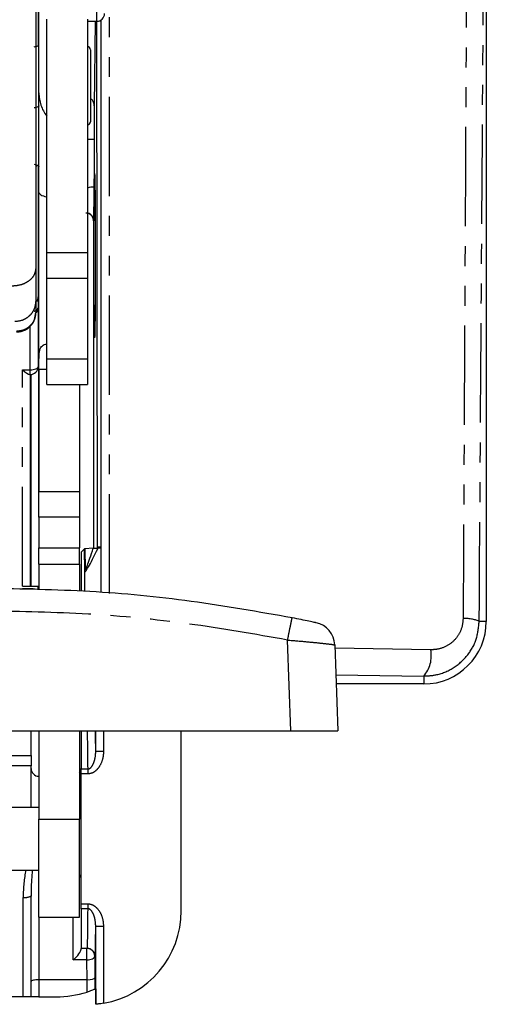
# Model space of a CAD drawing. Extents: x 0 to 1180, y 0 to 763.
# Drawn here: x 738 to 768, y 392 to 455 of the extents above; entities that cross this region are included whole.
import ezdxf

# ---------------------------------------------------------------- set-up
doc = ezdxf.new("R2010")
doc.units = 0
doc.linetypes.add('PHANTOM', pattern=[12.7, 6.35, -1.27, 1.27, -1.27, 1.27, -1.27])
doc.layers.get('0').update_dxf_attribs({"linetype": 'CONTINUOUS'})

msp = doc.modelspace()

# ---------------------------------------------------------------- linework, layer by layer
at = {"color": 7, "linetype": 'CONTINUOUS'}
for p, q in [((767.857, 460.628), (767.857, 416.507)), ((739.057, 459.796), (739.057, 439.074)), ((739.207, 458.829), (739.207, 453.314)), ((739.257, 450.292), (739.257, 456.943)), ((739.757, 440.08), (739.757, 454.988)), ((742.357, 454.988), (742.357, 440.08)), ((742.357, 454.859), (742.957, 454.859)), ((743.006, 421.239), (742.964, 454.859)), ((743.207, 454.935), (743.207, 418.343)), ((742.557, 453.041), (742.557, 448.441)), ((739.257, 443.92), (739.257, 450.292)), ((739.207, 445.608), (739.207, 437.241)), ((739.257, 424.453), (739.257, 443.92)), ((742.792, 444.227), (742.767, 442.105)), ((742.757, 442.105), (742.757, 421.187)), ((739.757, 438.45), (739.757, 440.08)), ((742.357, 440.08), (742.357, 438.45)), ((739.757, 438.45), (742.357, 438.45)), ((739.757, 433.278), (739.757, 438.426)), ((742.357, 438.426), (742.357, 433.278)), ((739.207, 437.241), (739.207, 436.541)), ((739.207, 436.541), (739.207, 432.78)), ((739.757, 431.649), (739.757, 433.278)), ((742.357, 433.278), (742.357, 431.649)), ((739.257, 432.6), (739.257, 424.802)), ((738.668, 432.28), (738.707, 432.28)), ((738.707, 432.28), (738.707, 418.753)), ((738.757, 418.753), (738.757, 432.282)), ((739.757, 431.649), (742.357, 431.649)), ((741.857, 431.649), (741.857, 424.802)), ((739.257, 424.453), (739.257, 424.802)), ((741.857, 424.802), (741.857, 423.173)), ((739.257, 423.173), (739.257, 424.453)), ((739.257, 423.173), (739.257, 421.207)), ((741.857, 423.173), (741.857, 421.207)), ((739.257, 420.167), (739.257, 421.207)), ((741.857, 420.167), (741.857, 421.207)), ((741.974, 420.957), (742.163, 421.146)), ((742.195, 419.694), (742.163, 421.146)), ((742.735, 421.186), (742.191, 421.15)), ((743.006, 421.239), (742.957, 421.19)), ((741.968, 420.957), (741.968, 418.427)), ((741.968, 420.957), (741.974, 420.957)), ((739.257, 420.167), (739.257, 418.512)), ((741.857, 420.167), (741.857, 418.431)), ((738.207, 418.753), (739.207, 418.753)), ((739.207, 418.514), (739.207, 418.753)), ((758.165, 415.002), (758.357, 409.513)), ((763.857, 412.507), (758.252, 412.507)), ((763.857, 412.507), (758.857, 412.507)), ((736.685, 409.513), (755.359, 409.513)), ((738.757, 407.934), (738.757, 409.513)), ((739.257, 409.513), (739.257, 403.856)), ((741.857, 409.513), (741.857, 403.856)), ((741.957, 409.513), (741.957, 407.078)), ((748.357, 398.007), (748.357, 409.513)), ((755.359, 409.513), (758.357, 409.513)), ((738.757, 407.934), (738.757, 407.281)), ((738.757, 404.605), (738.757, 407.281)), ((741.957, 406.759), (741.957, 407.078)), ((741.957, 398.452), (741.957, 406.759)), ((739.257, 404.605), (735.257, 404.605)), ((739.257, 397.605), (739.257, 403.856)), ((741.857, 397.605), (741.857, 403.856)), ((735.257, 400.605), (739.257, 400.605)), ((738.757, 393.482), (738.757, 398.95)), ((741.957, 398.133), (741.957, 398.452)), ((741.957, 398.133), (741.957, 395.605)), ((739.257, 397.605), (741.857, 397.605)), ((742.892, 392.031), (742.892, 397.023)), ((742.348, 395.605), (741.957, 395.605)), ((741.957, 395.548), (741.957, 395.605)), ((742.827, 395.105), (742.834, 393.728)), ((738.757, 392.507), (738.757, 393.482)), ((742.333, 393.605), (739.257, 393.605)), ((742.834, 393.728), (742.834, 392.998)), ((742.888, 393.02), (742.888, 392.031)), ((738.257, 392.507), (711.457, 392.507)), ((738.757, 392.507), (738.257, 392.507)), ((739.257, 392.507), (738.757, 392.507)), ((739.257, 392.507), (740.357, 392.507)), ((742.888, 392.031), (742.892, 392.031))]:
    msp.add_line(p, q, dxfattribs=at)
at = {"color": 7, "linetype": 'PHANTOM'}
for p, q in [((742.957, 454.859), (742.957, 455.735)), ((742.848, 454.859), (742.8, 449.466)), ((742.357, 447.316), (742.792, 447.316)), ((742.792, 447.316), (742.792, 444.227)), ((742.767, 442.105), (742.757, 442.105)), ((739.757, 440.08), (742.357, 440.08)), ((742.357, 438.426), (739.757, 438.426)), ((738.707, 432.586), (738.707, 435.372)), ((739.757, 433.278), (742.357, 433.278)), ((738.207, 432.586), (738.707, 432.586)), ((738.207, 418.753), (738.207, 432.586)), ((738.707, 432.28), (738.707, 432.586)), ((739.757, 432.6), (739.257, 432.6)), ((739.257, 424.802), (741.857, 424.802)), ((741.857, 423.173), (739.257, 423.173)), ((739.257, 421.207), (741.857, 421.207)), ((742.191, 421.15), (742.22, 419.837)), ((739.257, 420.167), (741.857, 420.167)), ((742.195, 418.42), (742.195, 419.694)), ((767.857, 416.507), (767.403, 416.507)), ((755.359, 409.513), (755.156, 415.312)), ((764.306, 414.687), (758.173, 414.79)), ((758.232, 413.093), (763.857, 413.009)), ((763.857, 413.009), (763.857, 412.507)), ((742.892, 408.188), (742.892, 409.513)), ((743.392, 409.513), (743.392, 408.188)), ((735.257, 407.934), (738.757, 407.934)), ((743.392, 408.188), (742.892, 408.188)), ((738.757, 407.281), (735.257, 407.281)), ((741.957, 407.078), (742.399, 407.078)), ((742.399, 406.759), (741.957, 406.759)), ((742.399, 406.759), (742.399, 407.078)), ((739.257, 403.856), (741.857, 403.856)), ((738.257, 392.507), (738.257, 398.869)), ((741.957, 398.452), (742.399, 398.452)), ((742.399, 398.133), (742.399, 398.452)), ((742.399, 398.133), (741.957, 398.133)), ((739.257, 397.605), (739.257, 393.605)), ((741.457, 394.874), (741.457, 397.605)), ((742.892, 397.023), (743.392, 397.023)), ((743.392, 397.023), (743.392, 392.097)), ((742.327, 394.874), (742.327, 395.605)), ((742.327, 394.874), (741.457, 394.874)), ((742.333, 393.605), (742.327, 394.874)), ((742.848, 395.105), (742.827, 395.105)), ((739.257, 393.605), (739.257, 392.507)), ((742.334, 392.815), (742.334, 393.605))]:
    msp.add_line(p, q, dxfattribs=at)
at = {"color": 7, "linetype": 'PHANTOM', "flags": 128}
for points in [[(743.778, 418.288), (743.777, 419.91), (743.773, 435.747), (743.77, 450.865), (743.766, 465.983)], [(739.257, 443.92), (739.265, 443.882), (739.289, 443.844), (739.329, 443.807), (739.385, 443.771), (739.456, 443.735), (739.542, 443.701), (739.643, 443.667), (739.757, 443.636)], [(738.707, 432.586), (738.804, 432.59), (738.898, 432.601), (738.985, 432.619), (739.06, 432.643), (739.123, 432.672), (739.169, 432.706), (739.197, 432.742), (739.207, 432.78)], [(742.327, 394.874), (742.424, 394.878), (742.518, 394.892), (742.604, 394.913), (742.68, 394.942), (742.742, 394.977), (742.788, 395.017), (742.817, 395.06), (742.827, 395.105)]]:
    msp.add_lwpolyline(points, dxfattribs=at)
at = {"color": 7, "linetype": 'CONTINUOUS', "flags": 128}
for points in [[(738.964, 453.233), (739.03, 453.248), (739.088, 453.264), (739.139, 453.281), (739.181, 453.3), (739.214, 453.319), (739.238, 453.338), (739.252, 453.358), (739.257, 453.379)], [(739.257, 449.465), (739.252, 449.445), (739.238, 449.425), (739.214, 449.405), (739.181, 449.386), (739.139, 449.367), (739.088, 449.35), (739.03, 449.334), (738.964, 449.319)], [(738.964, 445.723), (739.03, 445.708), (739.088, 445.692), (739.139, 445.674), (739.181, 445.656), (739.214, 445.637), (739.238, 445.617), (739.252, 445.597), (739.257, 445.577)]]:
    msp.add_lwpolyline(points, dxfattribs=at)
at = {"color": 7, "linetype": 'CONTINUOUS'}
for centre, radius, start, end in [((742.957, 455.359), 0.5, 270, 0), ((742.357, 453.041), 0.2, 0, 90), ((742.357, 448.441), 0.2, 270, 0), ((738.707, 437.241), 0.5, 325.85548, 0), ((738.707, 436.541), 0.5, 322.59148, 0), ((738.707, 432.78), 0.5, 270, 0), ((756.666, 414.95), 1.5, 2, 77.96766), ((763.857, 416.507), 4, 270, 0), ((739.257, 407.105), 0.5, 180, 270), ((741.457, 407.105), 0.5, 323.1301, 0), ((742.057, 404.905), 0.2, 120, 180), ((742.057, 400.305), 0.2, 180, 240), ((742.357, 398.007), 6, 279.93597, 0), ((740.357, 399.007), 6.5, 270, 287.7052), ((740.357, 399.007), 6.5, 292.3981, 292.91529)]:
    msp.add_arc(centre, radius, start, end, dxfattribs=at)
at = {"color": 7, "linetype": 'PHANTOM'}
for centre, radius, start, end in [((741.765, 450.294), 2.508, 180.06018, 216.81125), ((742.174, 449.435), 0.627, 2.84321, 52.30179), ((738.927, 436.633), 0.295, 276.73617, 341.73835), ((742.633, 419.692), 0.437, 160.69882, 179.77083), ((766.525, 414.472), 2.216, 66.64807, 93.86327), ((762.366, 414.307), 1.977, 318.94614, 11.07826), ((738.379, 399.695), 0.835, 261.62561, 296.92994), ((742.327, 395.105), 0.5, 359.99892, 89.99895), ((742.348, 395.105), 0.5, 359.99901, 89.99886)]:
    msp.add_arc(centre, radius, start, end, dxfattribs=at)
for centre, major_axis, ratio, start_param, end_param in [((742.818, 447.316), (0, 3), 0.008727, 0.77156, 1.570796), ((743.695, 423.027), (1.492, 3.355), 0.046758, 3.04553, 4.153892), ((743.22, 423.17), (0.993, 3.356), 0.034315, 3.034902, 4.09019), ((742.348, 402.605), (0, 7), 0.00935, 5.405549, 6.120492), ((742.848, 402.605), (0, 7.5), 0.008727, 5.616583, 5.88305), ((739.257, 398.869), (0, 3.157), 0.316775, 0.988219, 1.570796), ((739.257, 398.95), (0, 2.925), 0.170936, 0.969341, 1.570796), ((742.348, 402.605), (0, 7), 0.00935, 3.141593, 4.019229), ((742.848, 402.605), (0, 7.5), 0.008727, 3.141593, 3.525859)]:
    msp.add_ellipse(centre, major_axis=major_axis, ratio=ratio, start_param=start_param, end_param=end_param, dxfattribs=at)
at = {"color": 7, "linetype": 'CONTINUOUS'}
msp.add_ellipse((742.818, 439.878), major_axis=(0, 5.25), ratio=0.008727, dxfattribs=at)
for centre, major_axis, ratio, start_param, end_param in [((742.267, 442.105), (-0.352, 0.356), 0.997095, 3.934263, 5.499823), ((742.257, 442.105), (-0.5, 0), 0.999962, 3.141593, 4.511), ((738.207, 432.78), (0.49, -0.49), 0.201465, 4.911193, 6.084382), ((742.663, 421.146), (0.5, 0), 0.023416, 2.806507, 3.118156), ((743.506, 421.239), (0.5, 0), 0.008806, 2.227696, 3.132787), ((743.695, 421.178), (1.5, 0), 0.008727, 1.907939, 2.024503), ((742.848, 402.605), (0, 7.5), 0.008727, 5.551896, 5.616583), ((742.848, 402.605), (0, 7.5), 0.008727, 3.525859, 3.872882), ((741.457, 395.105), (0.486, 0.486), 0.245744, 4.47142, 6.042216), ((739.257, 393.482), (0.5, 0), 0.245744, 1.570796, 3.141593), ((742.329, 394.684), (0.005, -1.079), 0.463494, 6.28107, 6.282064), ((742.334, 393.728), (0.5, 0.001), 0.245742, 4.711828, 6.273898)]:
    msp.add_ellipse(centre, major_axis=major_axis, ratio=ratio, start_param=start_param, end_param=end_param, dxfattribs=at)
at = {"color": 7, "linetype": 'PHANTOM'}
for points, knots in [([(766.601, 460.807), (766.596, 459.815), (766.571, 454.854), (766.521, 445.02), (766.451, 431.304), (766.401, 421.557), (766.375, 416.684)], [0, 0, 0, 0, 0.0674547, 0.3372734, 0.6686367, 1, 1, 1, 1]), ([(767.403, 416.507), (767.452, 423.86), (767.55, 438.567), (767.648, 453.274), (767.696, 460.628)], [0, 0, 0, 0, 0.5, 1, 1, 1, 1]), ([(739.057, 439.074), (739.037, 438.931), (739.006, 438.71), (738.819, 438.445), (738.625, 438.263), (738.385, 438.116), (738.036, 437.974), (737.746, 437.951), (737.557, 437.935)], [0, 0, 0, 0, 0.239456, 0.36836, 0.5, 0.63164, 0.760543, 1, 1, 1, 1]), ([(739.057, 436.985), (739.039, 436.818), (739.011, 436.562), (738.844, 436.254), (738.671, 436.043), (738.456, 435.872), (738.144, 435.707), (737.885, 435.68), (737.716, 435.662)], [0, 0, 0, 0, 0.239457, 0.368361, 0.5, 0.63164, 0.760543, 1, 1, 1, 1]), ([(739.057, 436.257), (739.04, 436.105), (739.015, 435.87), (738.862, 435.587), (738.703, 435.392), (738.506, 435.236), (738.219, 435.084), (737.981, 435.059), (737.826, 435.043)], [0, 0, 0, 0, 0.239457, 0.368361, 0.5, 0.63164, 0.760543, 1, 1, 1, 1]), ([(755.156, 415.312), (753.048, 415.684), (748.831, 416.429), (742.429, 417.049), (738.148, 417.127), (736.007, 417.166)], [0, 0, 0, 0, 0.333313, 0.666678, 1, 1, 1, 1]), ([(755.156, 415.312), (755.192, 415.492), (755.266, 415.868), (755.363, 416.345), (755.43, 416.671), (755.441, 416.712), (755.446, 416.731)], [0, 0, 0, 0, 0.240545, 0.5, 0.759454, 1, 1, 1, 1]), ([(766.375, 416.684), (766.352, 416.46), (766.305, 416.012), (765.961, 415.421), (765.452, 414.966), (764.867, 414.716), (764.468, 414.696), (764.306, 414.687)], [0, 0, 0, 0, 0.20399, 0.407969, 0.621763, 0.847247, 1, 1, 1, 1]), ([(763.857, 413.009), (764.135, 413.026), (764.823, 413.068), (765.833, 413.515), (766.705, 414.32), (767.287, 415.35), (767.364, 416.12), (767.403, 416.507)], [0, 0, 0, 0, 0.151547, 0.374544, 0.587087, 0.792245, 1, 1, 1, 1]), ([(755.156, 415.312), (755.549, 415.278), (756.334, 415.212), (757.328, 415.114), (758.027, 415.035), (758.119, 415.013), (758.165, 415.002)], [0, 0, 0, 0, 0.250002, 0.499775, 0.749453, 1, 1, 1, 1]), ([(743.392, 408.188), (743.381, 408.039), (743.357, 407.704), (743.172, 407.266), (742.912, 406.956), (742.654, 406.79), (742.484, 406.769), (742.399, 406.759)], [0, 0, 0, 0, 0.234354, 0.527803, 0.732907, 0.865992, 1, 1, 1, 1]), ([(742.399, 407.078), (742.422, 407.08), (742.466, 407.085), (742.552, 407.132), (742.664, 407.254), (742.787, 407.506), (742.875, 407.832), (742.887, 408.079), (742.892, 408.188)], [0, 0, 0, 0, 0.050218, 0.098873, 0.214717, 0.422676, 0.743923, 1, 1, 1, 1]), ([(742.399, 398.452), (742.462, 398.446), (742.61, 398.433), (742.843, 398.309), (743.101, 398.049), (743.335, 397.609), (743.372, 397.231), (743.392, 397.023)], [0, 0, 0, 0, 0.099107, 0.232689, 0.406117, 0.671973, 1, 1, 1, 1]), ([(742.892, 397.023), (742.882, 397.176), (742.865, 397.453), (742.754, 397.788), (742.639, 397.988), (742.55, 398.075), (742.489, 398.114), (742.441, 398.131), (742.409, 398.132), (742.399, 398.133)], [0, 0, 0, 0, 0.35979, 0.647009, 0.816998, 0.88808, 0.928482, 0.978199, 1, 1, 1, 1])]:
    msp.add_open_spline(points, degree=3, knots=knots, dxfattribs=at)
at = {"color": 7, "linetype": 'CONTINUOUS'}
for points, knots in [([(739.057, 445.587), (739.084, 445.597), (739.138, 445.617), (739.161, 445.645), (739.172, 445.658)], [0, 0, 0, 0, 0.508585, 1, 1, 1, 1]), ([(742.357, 444.225), (742.4, 444.24), (742.514, 444.278), (742.663, 444.282), (742.767, 444.262), (742.791, 444.238), (742.792, 444.227), (742.792, 444.227)], [0, 0, 0, 0, 0.1699427, 0.4430128, 0.7450066, 0.9923375, 1, 1, 1, 1]), ([(739.057, 439.074), (739.057, 438.587), (739.057, 437.609), (739.057, 437.194), (739.057, 436.985)], [0, 0, 0, 0, 0.4976858, 1, 1, 1, 1]), ([(739.057, 436.985), (739.057, 436.847), (739.057, 436.602), (739.057, 436.362), (739.057, 436.257)], [0, 0, 0, 0, 0.560026, 1, 1, 1, 1]), ([(737.83, 435.002), (737.908, 435.006), (738.066, 435.015), (738.3, 435.087), (738.524, 435.206), (738.781, 435.424), (739.008, 435.774), (739.041, 436.1), (739.057, 436.257)], [0, 0, 0, 0, 0.116994, 0.239829, 0.36662, 0.496545, 0.756945, 1, 1, 1, 1]), ([(739.257, 432.6), (739.257, 432.815), (739.257, 433.246), (739.282, 433.765), (739.401, 434.099), (739.593, 434.205), (739.731, 434.222), (739.757, 434.225)], [0, 0, 0, 0, 0.2454894, 0.4911481, 0.7303425, 0.9486064, 1, 1, 1, 1]), ([(742.735, 421.186), (742.748, 421.187), (742.775, 421.188), (742.884, 421.189), (742.986, 421.19), (743.038, 421.19)], [0, 0, 0, 0, 0.330032, 0.659532, 1, 1, 1, 1]), ([(755.446, 416.731), (753.301, 417.11), (749.015, 417.866), (742.517, 418.495), (738.175, 418.574), (736.006, 418.614)], [0, 0, 0, 0, 0.33404, 0.667373, 1, 1, 1, 1]), ([(738.707, 418.581), (738.647, 418.582), (738.503, 418.586), (738.32, 418.59), (738.213, 418.592)], [0, 0, 0, 0, 0.416816, 1, 1, 1, 1]), ([(739.016, 418.572), (739.012, 418.572), (739.004, 418.573), (738.939, 418.574), (738.843, 418.577), (738.752, 418.579), (738.707, 418.581)], [0, 0, 0, 0, 0.250524, 0.499586, 0.749699, 1, 1, 1, 1]), ([(756.979, 416.417), (756.973, 416.418), (756.961, 416.421), (756.866, 416.441), (756.72, 416.472), (756.46, 416.526), (756.035, 416.614), (755.642, 416.692), (755.446, 416.731)], [0, 0, 0, 0, 0.125534, 0.251082, 0.375723, 0.501303, 0.750504, 1, 1, 1, 1]), ([(742.834, 392.998), (742.828, 392.995), (742.817, 392.991), (742.739, 392.959), (742.622, 392.914), (742.48, 392.863), (742.379, 392.83), (742.334, 392.815)], [0, 0, 0, 0, 0.198483, 0.396698, 0.602159, 0.821863, 1, 1, 1, 1]), ([(743.392, 392.097), (743.336, 392.088), (743.223, 392.069), (743.073, 392.05), (742.959, 392.037), (742.901, 392.032), (742.895, 392.031), (742.892, 392.031)], [0, 0, 0, 0, 0.218116, 0.436325, 0.6524, 0.866929, 1, 1, 1, 1])]:
    msp.add_open_spline(points, degree=3, knots=knots, dxfattribs=at)

doc.saveas('drawing.dxf')
